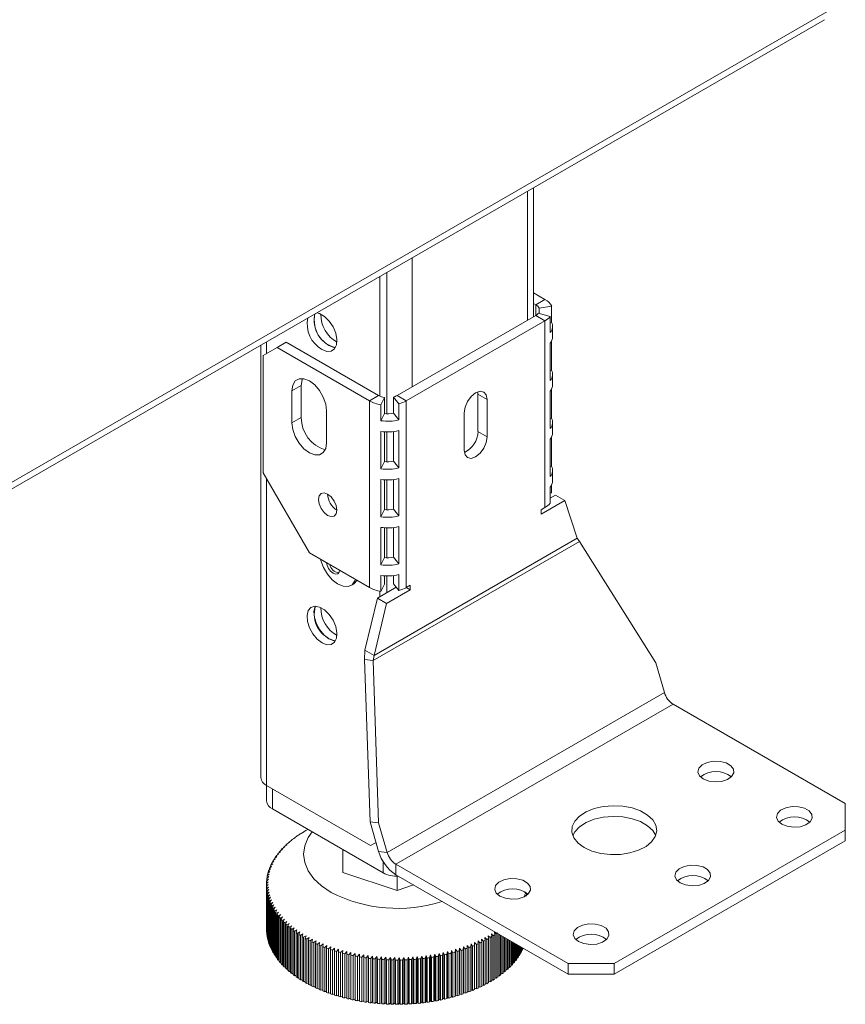
# Model space of a CAD drawing. Units: millimetres. Extents: x 471 to 4399, y 307 to 3020.
# Drawn here: x 3933 to 4060, y 526 to 677 of the extents above; entities that cross this region are included whole.
import ezdxf

# ---------------------------------------------------------------- set-up
doc = ezdxf.new("R2010")
doc.units = ezdxf.units.MM

msp = doc.modelspace()

# ---------------------------------------------------------------- linework, layer by layer
at = {"color": 7, "linetype": 'Continuous', "lineweight": 15}
for p, q in [((3850.25, 557.87), (4056.5, 676.93)), ((3850.87, 559.24), (4056.84, 678.14)), ((4011.93, 631.46), (4011.93, 651.21)), ((3988.43, 619.33), (3988.43, 637.64)), ((3989.49, 616.64), (3989.49, 638.25)), ((4011.93, 635.14), (4013.71, 634.11)), ((4011.93, 633.51), (4012.29, 633.3)), ((4012.29, 633.3), (4013.71, 634.11)), ((4012.81, 632.79), (4014.73, 633.1)), ((4014.73, 633.1), (4014.73, 630.65)), ((3991.08, 619.42), (4012.29, 631.67)), ((4012.29, 631.67), (4013.71, 630.85)), ((4012.69, 632), (4014.51, 631.51)), ((4012.81, 632.79), (4012.81, 631.97)), ((3992.49, 618.6), (4013.71, 630.85)), ((4013.71, 602.27), (4013.71, 630.85)), ((4014.51, 629.06), (4014.51, 631.51)), ((4014.51, 630.61), (4014.73, 630.65)), ((4014.88, 628.4), (4014.88, 630.03)), ((3970.23, 627.13), (3970.23, 560.94)), ((3974.11, 627.58), (3972.7, 626.77)), ((3988.25, 619.42), (3974.11, 627.58)), ((4014.51, 621.71), (4014.51, 627.43)), ((4014.73, 627.78), (4014.73, 623.3)), ((3972.7, 626.77), (3970.58, 625.54)), ((3970.58, 625.54), (3970.58, 607.58)), ((3986.84, 618.6), (3972.7, 626.77)), ((4014.51, 623.26), (4014.73, 623.3)), ((4014.88, 621.05), (4014.88, 622.68)), ((3976.41, 620.95), (3974.99, 620.13)), ((3974.99, 620.13), (3974.99, 615.23)), ((3976.41, 616.05), (3976.41, 620.95)), ((4003.45, 619.62), (4003.42, 619.98)), ((4003.45, 619.62), (4004.87, 618.81)), ((4003.45, 613.91), (4003.45, 619.62)), ((4014.51, 614.37), (4014.51, 620.08)), ((4014.73, 620.43), (4014.73, 615.95)), ((3988.25, 619.42), (3986.84, 618.6)), ((3986.84, 618.6), (3986.84, 590.03)), ((3989.13, 619.12), (3988.6, 618.01)), ((3988.6, 615.56), (3988.6, 618.01)), ((3989.13, 616.67), (3989.13, 619.12)), ((3990.51, 619.19), (3991.35, 618.14)), ((3990.51, 619.19), (3990.51, 616.74)), ((3991.08, 619.42), (3992.49, 618.6)), ((3991.35, 618.14), (3991.35, 615.69)), ((3992.49, 618.6), (3992.49, 590.03)), ((4004.87, 613.09), (4004.87, 618.81)), ((3980.3, 612.17), (3980.3, 617.07)), ((3989.13, 616.67), (3988.6, 615.56)), ((3990.51, 616.74), (3991.35, 615.69)), ((4001.33, 616.77), (4001.33, 611.05)), ((3976.41, 616.05), (3974.99, 615.23)), ((4014.51, 615.92), (4014.73, 615.95)), ((4014.88, 613.7), (4014.88, 615.34)), ((3988.6, 608.21), (3988.6, 613.93)), ((3989.13, 609.33), (3989.13, 613.87)), ((3989.49, 609.29), (3989.49, 613.85)), ((3990.51, 613.9), (3990.51, 609.39)), ((3991.35, 614.06), (3991.35, 608.34)), ((4003.45, 613.91), (4004.87, 613.09)), ((4014.51, 607.02), (4014.51, 612.73)), ((4014.73, 613.09), (4014.73, 608.6)), ((3989.13, 609.33), (3988.6, 608.21)), ((3990.51, 609.39), (3991.35, 608.34)), ((3970.58, 607.58), (3977.65, 595.33)), ((4014.51, 608.57), (4014.73, 608.6)), ((4014.88, 606.35), (4014.88, 607.99)), ((3988.6, 600.86), (3988.6, 606.58)), ((3989.13, 601.98), (3989.13, 606.52)), ((3989.49, 601.94), (3989.49, 606.5)), ((3990.51, 606.55), (3990.51, 602.04)), ((3991.35, 606.71), (3991.35, 600.99)), ((4014.51, 602.93), (4014.51, 605.38)), ((4014.51, 604.49), (4014.73, 604.52)), ((4014.73, 605.74), (4014.73, 604.52)), ((4016.73, 603.33), (4013.11, 601.24)), ((4015.31, 604.14), (4014.51, 603.68)), ((4015.31, 604.14), (4016.73, 603.33)), ((4018.64, 597.58), (4016.73, 603.33)), ((3989.13, 601.98), (3988.6, 600.86)), ((3990.51, 602.04), (3991.35, 600.99)), ((4013.11, 601.93), (4013.71, 602.27)), ((4013.11, 601.24), (4013.11, 601.93)), ((3988.6, 593.52), (3988.6, 599.23)), ((3989.13, 594.63), (3989.13, 599.17)), ((3989.49, 594.59), (3989.49, 599.15)), ((3990.51, 599.2), (3990.51, 594.69)), ((3991.35, 599.36), (3991.35, 593.65)), ((3987.42, 578.84), (4018.98, 597.06)), ((3987.56, 579.64), (4018.64, 597.58)), ((4018.98, 597.06), (4018.64, 597.58)), ((4030.67, 578.51), (4018.98, 597.06)), ((3977.65, 595.33), (3986.84, 590.03)), ((3989.13, 594.63), (3988.6, 593.52)), ((3990.51, 594.69), (3991.35, 593.65)), ((3988.6, 589.43), (3988.6, 591.88)), ((3989.13, 590.55), (3989.13, 591.82)), ((3989.49, 589.24), (3989.49, 591.8)), ((3990.51, 591.85), (3990.51, 590.61)), ((3991.35, 592.01), (3991.35, 589.56)), ((3984.02, 590.34), (3984.41, 590.56)), ((3990.94, 590.07), (3988.06, 588.41)), ((3988.43, 588.62), (3988.43, 589.46)), ((3989.13, 590.55), (3988.6, 589.43)), ((3993.09, 589.68), (3989.47, 587.6)), ((3990.51, 590.61), (3991.35, 589.56)), ((3992.49, 590.03), (3993.09, 590.37)), ((3992.49, 590.03), (3993.09, 589.68)), ((3993.09, 590.37), (3993.09, 589.68)), ((3986.15, 580.46), (3988.06, 588.41)), ((3988.06, 588.41), (3989.47, 587.6)), ((3987.56, 579.64), (3989.47, 587.6)), ((3986.15, 580.46), (3986.11, 578.99)), ((3986.15, 580.46), (3987.56, 579.64)), ((3986.94, 554.17), (3986.11, 578.99)), ((3986.11, 578.99), (3987.42, 578.84)), ((3987.56, 579.64), (3987.42, 578.84)), ((3988.25, 554.02), (3987.42, 578.84)), ((4030.67, 578.51), (4031.98, 573.97)), ((3989.56, 549.47), (4031.98, 573.97)), ((3990.87, 547.69), (4033.3, 572.18)), ((4033.3, 572.18), (4059.67, 556.96)), ((3971.11, 559.71), (3971.11, 557.36)), ((3987.01, 550.53), (3971.11, 559.71)), ((4059.67, 552.88), (4059.67, 556.96)), ((3971.99, 556.14), (3988.96, 546.34)), ((3986.94, 554.17), (3988.25, 554.02)), ((3986.94, 554.17), (3988.25, 549.63)), ((3988.25, 554.02), (3989.56, 549.47)), ((3975.76, 551.94), (3975.47, 551.76)), ((3975.68, 551.91), (3975.76, 551.94)), ((3975.68, 551.89), (3975.68, 551.91)), ((3976.2, 552.25), (3975.91, 552.07)), ((3976.14, 552.22), (3976.2, 552.25)), ((3976.14, 552.21), (3976.14, 552.22)), ((3976.66, 552.54), (3976.38, 552.37)), ((3976.61, 552.51), (3976.66, 552.54)), ((3976.61, 552.51), (3976.61, 552.51)), ((3977.13, 552.82), (3976.86, 552.66)), ((3977.44, 553), (3977.13, 552.82)), ((4024.31, 532.47), (4059.67, 552.88)), ((4059.67, 551.24), (4059.67, 552.88)), ((3973.84, 550.3), (3973.54, 550.09)), ((3973.7, 550.26), (3973.84, 550.3)), ((3973.7, 550.2), (3973.7, 550.26)), ((3974.18, 550.64), (3973.88, 550.44)), ((3974.06, 550.6), (3974.18, 550.64)), ((3974.06, 550.55), (3974.06, 550.6)), ((3974.55, 550.98), (3974.25, 550.78)), ((3974.43, 550.94), (3974.55, 550.98)), ((3974.43, 550.9), (3974.43, 550.94)), ((3974.93, 551.31), (3974.63, 551.11)), ((3974.83, 551.27), (3974.93, 551.31)), ((3974.83, 551.24), (3974.83, 551.27)), ((3975.34, 551.63), (3975.04, 551.44)), ((3975.25, 551.6), (3975.34, 551.63)), ((3975.25, 551.57), (3975.25, 551.6)), ((3987.01, 550.53), (3987.85, 551.01)), ((3987.85, 551.01), (3987.01, 550.53)), ((4024.31, 530.84), (4059.67, 551.24)), ((3972.68, 548.86), (3972.37, 548.62)), ((3972.49, 548.81), (3972.68, 548.86)), ((3972.49, 548.72), (3972.49, 548.81)), ((3972.93, 549.23), (3972.63, 549)), ((3972.76, 549.18), (3972.93, 549.23)), ((3972.76, 549.1), (3972.76, 549.18)), ((3973.21, 549.59), (3972.91, 549.37)), ((3973.05, 549.54), (3973.21, 549.59)), ((3973.05, 549.47), (3973.05, 549.54)), ((3973.52, 549.95), (3973.21, 549.73)), ((3973.37, 549.9), (3973.52, 549.95)), ((3973.37, 549.84), (3973.37, 549.9)), ((3982.76, 549.92), (3982.78, 546.41)), ((3982.78, 546.41), (3982.78, 549.91)), ((3988.25, 549.63), (3989.56, 549.47)), ((3971.87, 547.34), (3971.57, 547.08)), ((3971.65, 547.27), (3971.87, 547.34)), ((3971.65, 547.15), (3971.65, 547.27)), ((3972.04, 547.72), (3971.73, 547.47)), ((3971.82, 547.66), (3972.04, 547.72)), ((3971.82, 547.55), (3971.82, 547.66)), ((3972.23, 548.11), (3971.92, 547.86)), ((3972.02, 548.05), (3972.23, 548.11)), ((3972.02, 547.94), (3972.02, 548.05)), ((3972.44, 548.48), (3972.13, 548.24)), ((3972.25, 548.43), (3972.44, 548.48)), ((3972.25, 548.33), (3972.25, 548.43)), ((3990.87, 547.69), (4017.24, 532.47)), ((3990.87, 547.69), (3990.87, 546.06)), ((3971.44, 545.77), (3971.15, 545.49)), ((3971.18, 545.68), (3971.44, 545.77)), ((3971.18, 545.52), (3971.18, 545.68)), ((3971.51, 546.17), (3971.22, 545.89)), ((3971.26, 546.08), (3971.51, 546.17)), ((3971.26, 545.93), (3971.26, 546.08)), ((3971.61, 546.56), (3971.31, 546.29)), ((3971.36, 546.48), (3971.61, 546.56)), ((3971.36, 546.34), (3971.36, 546.48)), ((3971.73, 546.95), (3971.43, 546.69)), ((3971.49, 546.88), (3971.73, 546.95)), ((3971.49, 546.74), (3971.49, 546.88)), ((3982.78, 546.41), (3991.11, 543.66)), ((3990.87, 546.06), (4017.24, 530.84)), ((3991.11, 543.66), (3991.11, 545.84)), ((3971.37, 544.98), (3971.08, 544.68)), ((3971.08, 544.48), (3971.37, 544.58)), ((3971.08, 544.55), (3971.08, 537.77)), ((3971.08, 537.7), (3971.08, 544.48)), ((3971.09, 544.88), (3971.37, 544.98)), ((3971.09, 544.69), (3971.09, 544.88)), ((3971.37, 544.58), (3971.09, 544.28)), ((3971.09, 544.28), (3971.09, 537.5)), ((3971.39, 545.37), (3971.1, 545.09)), ((3971.1, 544.07), (3971.39, 544.18)), ((3971.12, 545.28), (3971.39, 545.37)), ((3971.12, 545.1), (3971.12, 545.28)), ((3971.39, 544.18), (3971.12, 543.88)), ((3991.11, 543.66), (3993.59, 544.49)), ((3971.1, 537.3), (3971.1, 544.07)), ((3971.12, 543.88), (3971.12, 537.1)), ((3971.14, 543.67), (3971.44, 543.79)), ((3971.14, 536.89), (3971.14, 543.67)), ((3971.44, 543.79), (3971.17, 543.48)), ((3971.17, 543.48), (3971.17, 536.7)), ((3971.2, 543.27), (3971.51, 543.39)), ((3971.2, 536.49), (3971.2, 543.27)), ((3971.51, 543.39), (3971.24, 543.07)), ((3971.24, 543.07), (3971.24, 536.3)), ((3971.29, 542.87), (3971.61, 543)), ((3971.29, 536.09), (3971.29, 542.87)), ((3971.61, 543), (3971.35, 542.68)), ((3971.35, 542.68), (3971.35, 535.9)), ((4010.55, 543), (4010.79, 542.84)), ((4010.69, 542.78), (4010.55, 543)), ((4010.9, 543.01), (4010.65, 543.39)), ((4010.9, 542.9), (4010.9, 543.01)), ((4010.94, 543.2), (4010.94, 542.93)), ((4010.98, 542.96), (4010.98, 543.2)), ((4011.01, 543.17), (4011.01, 542.99)), ((4011.04, 543.01), (4011.04, 543.15)), ((4011.06, 543.13), (4011.06, 543.03)), ((4011.07, 543.04), (4011.07, 543.12)), ((4011.08, 543.12), (4011.08, 543.05)), ((4011.08, 543.05), (4011.08, 543.11)), ((3971.41, 542.47), (3971.73, 542.61)), ((3971.41, 535.69), (3971.41, 542.47)), ((3971.73, 542.61), (3971.47, 542.28)), ((3971.47, 542.28), (3971.47, 535.5)), ((3971.54, 542.08), (3971.87, 542.22)), ((3971.54, 535.3), (3971.54, 542.08)), ((3971.87, 542.22), (3971.62, 541.89)), ((3971.62, 541.89), (3971.62, 535.11)), ((3971.71, 541.68), (3972.04, 541.83)), ((3971.71, 534.91), (3971.71, 541.68)), ((3972.04, 541.83), (3971.79, 541.5)), ((3971.79, 541.5), (3971.79, 534.72)), ((3971.89, 541.3), (3972.23, 541.45)), ((3971.89, 534.52), (3971.89, 541.3)), ((3972.23, 541.45), (3971.99, 541.11)), ((3971.99, 541.11), (3971.99, 534.33)), ((3972.1, 540.91), (3972.44, 541.07)), ((3972.1, 534.13), (3972.1, 540.91)), ((3972.44, 541.07), (3972.21, 540.73)), ((3972.21, 540.73), (3972.21, 533.95)), ((3972.33, 540.53), (3972.68, 540.7)), ((3972.33, 533.75), (3972.33, 540.53)), ((3972.68, 540.7), (3972.45, 540.35)), ((3972.45, 540.35), (3972.45, 533.57)), ((3972.58, 540.16), (3972.93, 540.33)), ((3972.58, 533.38), (3972.58, 540.16)), ((3972.93, 540.33), (3972.72, 539.98)), ((3972.72, 539.98), (3972.72, 533.2)), ((3972.86, 539.79), (3973.21, 539.97)), ((3972.86, 533.01), (3972.86, 539.79)), ((3973.21, 539.97), (3973, 539.61)), ((3973, 539.61), (3973, 532.83)), ((3973.16, 539.42), (3973.52, 539.61)), ((3973.52, 539.61), (3973.31, 539.25)), ((3973.16, 532.64), (3973.16, 539.42)), ((3973.31, 539.25), (3973.31, 532.47)), ((3973.48, 539.06), (3973.84, 539.26)), ((3973.48, 532.29), (3973.48, 539.06)), ((3973.84, 539.26), (3973.64, 538.89)), ((3973.64, 538.89), (3973.64, 532.12)), ((3973.82, 538.71), (3974.18, 538.92)), ((3973.82, 531.94), (3973.82, 538.71)), ((3974.18, 538.92), (3974, 538.54)), ((3974, 538.54), (3974, 531.77)), ((3974.19, 538.37), (3974.55, 538.58)), ((3974.19, 531.59), (3974.19, 538.37)), ((3974.55, 538.58), (3974.37, 538.2)), ((3974.37, 538.2), (3974.37, 531.43)), ((3974.57, 538.03), (3974.93, 538.25)), ((3974.93, 538.25), (3974.76, 537.87)), ((3971.09, 537.7), (3971.08, 537.7)), ((3971.12, 537.29), (3971.1, 537.3)), ((3971.17, 536.88), (3971.14, 536.89)), ((3974.57, 531.25), (3974.57, 538.03)), ((3974.76, 537.87), (3974.76, 531.09)), ((3974.97, 537.7), (3975.34, 537.93)), ((3974.97, 530.93), (3974.97, 537.7)), ((3975.34, 537.93), (3975.18, 537.55)), ((3975.18, 537.55), (3975.18, 530.77)), ((3975.4, 537.38), (3975.76, 537.62)), ((3975.4, 530.61), (3975.4, 537.38)), ((3975.76, 537.62), (3975.61, 537.23)), ((3975.61, 537.23), (3975.61, 530.45)), ((3975.84, 537.07), (3976.2, 537.31)), ((3975.84, 530.29), (3975.84, 537.07)), ((3976.2, 537.31), (3976.06, 536.92)), ((3976.06, 536.92), (3976.06, 530.15)), ((3976.3, 536.77), (3976.66, 537.02)), ((3976.3, 529.99), (3976.3, 536.77)), ((3976.66, 537.02), (3976.53, 536.63)), ((3976.53, 536.63), (3976.53, 529.85)), ((3976.78, 536.48), (3977.14, 536.73)), ((3977.14, 536.73), (3977.02, 536.34)), ((4005.02, 536.73), (4005.3, 536.43)), ((4005.06, 536.29), (4005.02, 536.73)), ((4005.5, 537.02), (4005.78, 536.72)), ((4005.55, 536.58), (4005.5, 537.02)), ((4005.78, 536.72), (4005.78, 529.94)), ((4005.96, 537.31), (4006.25, 537.02)), ((4006.02, 536.87), (4005.96, 537.31)), ((4006.02, 530.1), (4006.02, 536.87)), ((4006.25, 537.02), (4006.25, 530.24)), ((4006.48, 530.4), (4006.48, 537.05)), ((4006.69, 536.93), (4006.69, 530.55)), ((4006.91, 530.72), (4006.91, 536.8)), ((4007.12, 536.68), (4007.12, 530.87)), ((3971.24, 536.48), (3971.2, 536.49)), ((3971.35, 536.08), (3971.29, 536.09)), ((3971.47, 535.68), (3971.41, 535.69)), ((3971.62, 535.28), (3971.54, 535.3)), ((3976.78, 529.7), (3976.78, 536.48)), ((3977.02, 536.34), (3977.02, 529.56)), ((3977.28, 536.19), (3977.64, 536.46)), ((3977.28, 529.42), (3977.28, 536.19)), ((3977.64, 536.46), (3977.52, 536.06)), ((3977.52, 536.06), (3977.52, 529.28)), ((3977.79, 535.92), (3978.15, 536.19)), ((3977.79, 529.14), (3977.79, 535.92)), ((3978.15, 536.19), (3978.04, 535.79)), ((3978.04, 535.79), (3978.04, 529.01)), ((3978.32, 535.66), (3978.67, 535.93)), ((3978.32, 528.88), (3978.32, 535.66)), ((3978.67, 535.93), (3978.58, 535.53)), ((3978.58, 535.53), (3978.58, 528.76)), ((3978.86, 535.4), (3979.22, 535.69)), ((3978.86, 528.63), (3978.86, 535.4)), ((3979.22, 535.69), (3979.13, 535.29)), ((3979.13, 535.29), (3979.13, 528.51)), ((3979.42, 535.16), (3979.77, 535.46)), ((3979.42, 528.39), (3979.42, 535.16)), ((3979.77, 535.46), (3979.7, 535.05)), ((3980, 534.94), (3980.34, 535.23)), ((3980.34, 535.23), (3980.28, 534.83)), ((4001.78, 534.79), (4001.82, 535.23)), ((4001.82, 535.23), (4002.07, 534.9)), ((4001.82, 528.22), (4001.82, 535.23)), ((4002.36, 535.01), (4002.39, 535.46)), ((4002.39, 535.46), (4002.64, 535.13)), ((4002.39, 528.45), (4002.39, 535.46)), ((4002.64, 535.13), (4002.64, 528.35)), ((4002.93, 535.25), (4002.94, 535.69)), ((4002.93, 528.47), (4002.93, 535.25)), ((4002.94, 535.69), (4003.21, 535.36)), ((4002.94, 528.68), (4002.94, 535.69)), ((4003.21, 535.36), (4003.21, 528.59)), ((4003.49, 535.93), (4003.75, 535.61)), ((4003.49, 535.49), (4003.49, 535.93)), ((4003.49, 528.72), (4003.49, 535.49)), ((4003.75, 535.61), (4003.75, 528.84)), ((4004.01, 536.19), (4004.28, 535.88)), ((4004.03, 535.75), (4004.01, 536.19)), ((4004.03, 528.97), (4004.03, 535.75)), ((4004.28, 535.88), (4004.28, 529.1)), ((4004.52, 536.46), (4004.8, 536.15)), ((4004.55, 536.01), (4004.52, 536.46)), ((4004.55, 529.24), (4004.55, 536.01)), ((4004.8, 536.15), (4004.8, 529.37)), ((4005.06, 529.51), (4005.06, 536.29)), ((4005.3, 536.43), (4005.3, 529.65)), ((4005.55, 529.8), (4005.55, 536.58)), ((4007.33, 531.04), (4007.33, 536.56)), ((4007.53, 536.44), (4007.53, 531.2)), ((4007.73, 531.37), (4007.73, 536.33)), ((4007.91, 536.22), (4007.91, 531.54)), ((4008.1, 531.71), (4008.1, 536.11)), ((4008.28, 536.01), (4008.28, 531.88)), ((4008.46, 532.06), (4008.46, 535.9)), ((4008.63, 535.81), (4008.63, 532.23)), ((4008.8, 532.41), (4008.8, 535.71)), ((4008.95, 535.62), (4008.95, 532.59)), ((4009.11, 532.77), (4009.11, 535.53)), ((4009.25, 535.45), (4009.25, 532.95)), ((4009.4, 533.14), (4009.4, 535.36)), ((4009.53, 535.29), (4009.53, 533.32)), ((4009.67, 533.51), (4009.67, 535.21)), ((4009.79, 535.14), (4009.79, 533.69)), ((3971.79, 534.89), (3971.71, 534.91)), ((3971.99, 534.5), (3971.89, 534.52)), ((3972.21, 534.11), (3972.1, 534.13)), ((3972.45, 533.73), (3972.33, 533.75)), ((3979.7, 535.05), (3979.7, 528.27)), ((3980, 528.16), (3980, 534.94)), ((3980.28, 534.83), (3980.28, 528.05)), ((3980.59, 534.72), (3980.93, 535.02)), ((3980.59, 527.94), (3980.59, 534.72)), ((3980.93, 535.02), (3980.88, 534.62)), ((3980.88, 534.62), (3980.88, 527.84)), ((3981.19, 534.51), (3981.52, 534.83)), ((3981.19, 527.74), (3981.19, 534.51)), ((3981.52, 534.83), (3981.48, 534.42)), ((3981.48, 534.42), (3981.48, 527.64)), ((3981.8, 534.32), (3982.13, 534.64)), ((3981.8, 527.54), (3981.8, 534.32)), ((3982.13, 534.64), (3982.1, 534.23)), ((3982.1, 534.23), (3982.1, 527.45)), ((3982.42, 534.14), (3982.75, 534.47)), ((3982.42, 527.36), (3982.42, 534.14)), ((3982.75, 534.47), (3982.73, 534.06)), ((3982.73, 534.06), (3982.73, 527.28)), ((3983.06, 533.97), (3983.38, 534.3)), ((3983.06, 527.19), (3983.06, 533.97)), ((3983.38, 534.3), (3983.37, 533.89)), ((3983.37, 533.89), (3983.37, 527.12)), ((3983.7, 533.82), (3984.02, 534.15)), ((3983.7, 527.04), (3983.7, 533.82)), ((3984.02, 534.15), (3984.02, 533.74)), ((3984.02, 527.14), (3984.02, 534.15)), ((3984.02, 533.74), (3984.02, 526.97)), ((3984.36, 533.67), (3984.66, 534.02)), ((3984.36, 526.9), (3984.36, 533.67)), ((3984.66, 534.02), (3984.68, 533.61)), ((3984.66, 527.01), (3984.66, 534.02)), ((3984.68, 533.61), (3984.68, 526.83)), ((3985.02, 533.54), (3985.32, 533.9)), ((3985.32, 533.9), (3985.34, 533.49)), ((3985.32, 526.89), (3985.32, 533.9)), ((3985.69, 533.43), (3985.98, 533.79)), ((3985.98, 533.79), (3986.01, 533.38)), ((3985.98, 526.78), (3985.98, 533.79)), ((3986.36, 533.33), (3986.65, 533.69)), ((3986.65, 533.69), (3986.69, 533.28)), ((3986.65, 526.68), (3986.65, 533.69)), ((3987.04, 533.24), (3987.32, 533.61)), ((3987.32, 533.61), (3987.37, 533.2)), ((3987.32, 526.6), (3987.32, 533.61)), ((3994.67, 533.19), (3994.84, 533.61)), ((3994.84, 533.61), (3995.01, 533.23)), ((3994.84, 526.6), (3994.84, 533.61)), ((3995.36, 533.27), (3995.51, 533.69)), ((3995.51, 533.69), (3995.69, 533.31)), ((3995.51, 526.68), (3995.51, 533.69)), ((3996.04, 533.36), (3996.18, 533.79)), ((3996.18, 533.79), (3996.36, 533.41)), ((3996.18, 526.78), (3996.18, 533.79)), ((3996.71, 533.47), (3996.84, 533.9)), ((3996.84, 533.9), (3997.03, 533.52)), ((3996.84, 526.89), (3996.84, 533.9)), ((3997.38, 533.59), (3997.5, 534.02)), ((3997.38, 526.81), (3997.38, 533.59)), ((3997.5, 534.02), (3997.7, 533.65)), ((3997.5, 527.01), (3997.5, 534.02)), ((3997.7, 533.65), (3997.7, 526.87)), ((3998.04, 533.72), (3998.14, 534.15)), ((3998.04, 526.94), (3998.04, 533.72)), ((3998.14, 534.15), (3998.35, 533.79)), ((3998.14, 527.14), (3998.14, 534.15)), ((3998.35, 533.79), (3998.35, 527.01)), ((3998.69, 533.87), (3998.78, 534.3)), ((3998.69, 527.09), (3998.69, 533.87)), ((3998.78, 534.3), (3999, 533.94)), ((3998.78, 527.29), (3998.78, 534.3)), ((3999, 533.94), (3999, 527.17)), ((3999.33, 534.03), (3999.41, 534.47)), ((3999.33, 527.25), (3999.33, 534.03)), ((3999.41, 534.47), (3999.63, 534.11)), ((3999.41, 527.46), (3999.41, 534.47)), ((3999.63, 534.11), (3999.63, 527.33)), ((3999.96, 534.2), (4000.03, 534.64)), ((3999.96, 527.42), (3999.96, 534.2)), ((4000.03, 534.64), (4000.26, 534.29)), ((4000.03, 527.63), (4000.03, 534.64)), ((4000.26, 534.29), (4000.26, 527.51)), ((4000.58, 534.39), (4000.64, 534.83)), ((4000.58, 527.61), (4000.58, 534.39)), ((4000.64, 534.83), (4000.87, 534.48)), ((4000.64, 527.82), (4000.64, 534.83)), ((4000.87, 534.48), (4000.87, 527.7)), ((4001.19, 534.58), (4001.23, 535.02)), ((4001.19, 527.81), (4001.19, 534.58)), ((4001.23, 535.02), (4001.48, 534.68)), ((4001.23, 528.01), (4001.23, 535.02)), ((4001.48, 534.68), (4001.48, 527.91)), ((4001.78, 528.02), (4001.78, 534.79)), ((4002.07, 534.9), (4002.07, 528.12)), ((4002.36, 528.24), (4002.36, 535.01)), ((4009.79, 533.69), (4009.67, 533.69)), ((4009.91, 533.89), (4009.91, 535.07)), ((4010.03, 534.07), (4009.91, 534.07)), ((4010.03, 535), (4010.03, 534.07)), ((4010.14, 534.27), (4010.14, 534.94)), ((4010.24, 534.46), (4010.14, 534.45)), ((4010.24, 534.88), (4010.24, 534.46)), ((4010.34, 534.65), (4010.34, 534.82)), ((3972.72, 533.36), (3972.58, 533.38)), ((3973, 532.99), (3972.86, 533.01)), ((3973.31, 532.63), (3973.16, 532.64)), ((3973.64, 532.27), (3973.48, 532.29)), ((3985.02, 526.77), (3985.02, 533.54)), ((3985.34, 533.49), (3985.34, 526.71)), ((3985.69, 526.65), (3985.69, 533.43)), ((3986.01, 533.38), (3986.01, 526.6)), ((3986.36, 526.55), (3986.36, 533.33)), ((3986.69, 533.28), (3986.69, 526.51)), ((3987.04, 526.46), (3987.04, 533.24)), ((3987.37, 533.2), (3987.37, 526.42)), ((3987.73, 533.16), (3988, 533.54)), ((3987.73, 526.39), (3987.73, 533.16)), ((3988, 533.54), (3988.06, 533.13)), ((3988, 526.53), (3988, 533.54)), ((3988.06, 533.13), (3988.06, 526.36)), ((3988.42, 533.1), (3988.68, 533.48)), ((3988.42, 526.33), (3988.42, 533.1)), ((3988.68, 533.48), (3988.75, 533.08)), ((3988.68, 526.47), (3988.68, 533.48)), ((3988.75, 533.08), (3988.75, 526.3)), ((3989.11, 533.06), (3989.36, 533.44)), ((3989.11, 526.28), (3989.11, 533.06)), ((3989.36, 533.44), (3989.45, 533.04)), ((3989.36, 526.43), (3989.36, 533.44)), ((3989.45, 533.04), (3989.45, 526.26)), ((3989.81, 533.02), (3990.05, 533.41)), ((3989.81, 526.25), (3989.81, 533.02)), ((3990.05, 533.41), (3990.15, 533.01)), ((3990.05, 526.4), (3990.05, 533.41)), ((3990.15, 533.01), (3990.15, 526.24)), ((3990.5, 533.01), (3990.74, 533.4)), ((3990.5, 526.23), (3990.5, 533.01)), ((3990.74, 533.4), (3990.84, 533)), ((3990.74, 526.39), (3990.74, 533.4)), ((3990.84, 533), (3990.84, 526.22)), ((3991.2, 533), (3991.42, 533.4)), ((3991.2, 526.22), (3991.2, 533)), ((3991.42, 533.4), (3991.54, 533)), ((3991.42, 526.39), (3991.42, 533.4)), ((3991.54, 533), (3991.54, 526.23)), ((3991.9, 533.01), (3992.11, 533.41)), ((3991.9, 526.23), (3991.9, 533.01)), ((3992.11, 533.41), (3992.24, 533.02)), ((3992.11, 526.4), (3992.11, 533.41)), ((3992.24, 533.02), (3992.24, 526.24)), ((3992.6, 533.03), (3992.8, 533.44)), ((3992.6, 526.26), (3992.6, 533.03)), ((3992.8, 533.44), (3992.93, 533.05)), ((3992.8, 526.43), (3992.8, 533.44)), ((3992.93, 533.05), (3992.93, 526.27)), ((3993.29, 533.07), (3993.48, 533.48)), ((3993.29, 526.29), (3993.29, 533.07)), ((3993.48, 533.48), (3993.63, 533.09)), ((3993.48, 526.47), (3993.48, 533.48)), ((3993.63, 533.09), (3993.63, 526.32)), ((3993.98, 533.12), (3994.16, 533.54)), ((3993.98, 526.35), (3993.98, 533.12)), ((3994.16, 533.54), (3994.32, 533.15)), ((3994.16, 526.53), (3994.16, 533.54)), ((3994.32, 533.15), (3994.32, 526.38)), ((3994.67, 526.41), (3994.67, 533.19)), ((3995.01, 533.23), (3995.01, 526.45)), ((3995.36, 526.49), (3995.36, 533.27)), ((3995.69, 533.31), (3995.69, 526.53)), ((3996.04, 526.58), (3996.04, 533.36)), ((3996.36, 533.41), (3996.36, 526.63)), ((3996.71, 526.69), (3996.71, 533.47)), ((3997.03, 533.52), (3997.03, 526.75)), ((4008.63, 532.23), (4008.46, 532.24)), ((4008.95, 532.59), (4008.8, 532.59)), ((4009.25, 532.95), (4009.11, 532.95)), ((4009.53, 533.32), (4009.4, 533.32)), ((4017.24, 532.47), (4024.31, 532.47)), ((4017.24, 530.84), (4017.24, 532.47)), ((4024.31, 532.47), (4024.31, 530.84)), ((3974, 531.92), (3973.82, 531.94)), ((3974.37, 531.58), (3974.19, 531.59)), ((3974.76, 531.25), (3974.57, 531.25)), ((3975.18, 530.92), (3974.97, 530.93)), ((3975.61, 530.61), (3975.4, 530.61)), ((4006.69, 530.55), (4006.48, 530.59)), ((4007.12, 530.87), (4006.91, 530.91)), ((4007.53, 531.2), (4007.33, 531.23)), ((4007.91, 531.54), (4007.73, 531.56)), ((4008.28, 531.88), (4008.1, 531.9)), ((4024.31, 530.84), (4017.24, 530.84)), ((3976.06, 530.3), (3975.84, 530.29)), ((3976.53, 530), (3976.3, 529.99)), ((3977.02, 529.71), (3976.78, 529.7)), ((3977.52, 529.44), (3977.28, 529.42)), ((3978.04, 529.17), (3977.79, 529.14)), ((4004.28, 529.1), (4004.03, 529.18)), ((4004.8, 529.37), (4004.55, 529.44)), ((4005.3, 529.65), (4005.06, 529.71)), ((4005.78, 529.94), (4005.55, 530)), ((4006.25, 530.24), (4006.02, 530.29)), ((3978.58, 528.91), (3978.32, 528.88)), ((3979.13, 528.67), (3978.86, 528.63)), ((3979.7, 528.43), (3979.42, 528.39)), ((3980.28, 528.21), (3980, 528.16)), ((3980.88, 528), (3980.59, 527.94)), ((3981.48, 527.81), (3981.19, 527.74)), ((3982.1, 527.62), (3981.8, 527.54)), ((4000.03, 527.63), (3999.96, 527.42)), ((4000.26, 527.51), (4000.03, 527.63)), ((4000.64, 527.82), (4000.58, 527.61)), ((4000.87, 527.7), (4000.64, 527.82)), ((4001.23, 528.01), (4001.19, 527.81)), ((4001.48, 527.91), (4001.23, 528.01)), ((4001.82, 528.22), (4001.78, 528.02)), ((4002.07, 528.12), (4001.82, 528.22)), ((4002.39, 528.45), (4002.36, 528.24)), ((4002.64, 528.35), (4002.39, 528.45)), ((4002.94, 528.68), (4002.93, 528.47)), ((4003.21, 528.59), (4002.94, 528.68)), ((4003.75, 528.84), (4003.49, 528.92)), ((3982.73, 527.45), (3982.42, 527.36)), ((3983.37, 527.29), (3983.06, 527.19)), ((3984.02, 527.14), (3983.7, 527.04)), ((3984.02, 526.97), (3984.02, 527.14)), ((3984.66, 527.01), (3984.36, 526.9)), ((3984.68, 526.83), (3984.66, 527.01)), ((3985.32, 526.89), (3985.02, 526.77)), ((3985.34, 526.71), (3985.32, 526.89)), ((3985.98, 526.78), (3985.69, 526.65)), ((3986.01, 526.6), (3985.98, 526.78)), ((3986.65, 526.68), (3986.36, 526.55)), ((3986.69, 526.51), (3986.65, 526.68)), ((3987.32, 526.6), (3987.04, 526.46)), ((3987.37, 526.42), (3987.32, 526.6)), ((3988, 526.53), (3987.73, 526.39)), ((3988.06, 526.36), (3988, 526.53)), ((3988.68, 526.47), (3988.42, 526.33)), ((3988.75, 526.3), (3988.68, 526.47)), ((3989.36, 526.43), (3989.11, 526.28)), ((3989.45, 526.26), (3989.36, 526.43)), ((3990.05, 526.4), (3989.81, 526.25)), ((3990.15, 526.24), (3990.05, 526.4)), ((3990.74, 526.39), (3990.5, 526.23)), ((3990.84, 526.22), (3990.74, 526.39)), ((3991.42, 526.39), (3991.2, 526.22)), ((3991.54, 526.23), (3991.42, 526.39)), ((3992.11, 526.4), (3991.9, 526.23)), ((3992.24, 526.24), (3992.11, 526.4)), ((3992.8, 526.43), (3992.6, 526.26)), ((3992.93, 526.27), (3992.8, 526.43)), ((3993.48, 526.47), (3993.29, 526.29)), ((3993.63, 526.32), (3993.48, 526.47)), ((3994.16, 526.53), (3993.98, 526.35)), ((3994.32, 526.38), (3994.16, 526.53)), ((3994.84, 526.6), (3994.67, 526.41)), ((3995.01, 526.45), (3994.84, 526.6)), ((3995.51, 526.68), (3995.36, 526.49)), ((3995.69, 526.53), (3995.51, 526.68)), ((3996.18, 526.78), (3996.04, 526.58)), ((3996.36, 526.63), (3996.18, 526.78)), ((3996.84, 526.89), (3996.71, 526.69)), ((3997.03, 526.75), (3996.84, 526.89)), ((3997.5, 527.01), (3997.38, 526.81)), ((3997.7, 526.87), (3997.5, 527.01)), ((3998.14, 527.14), (3998.04, 526.94)), ((3998.35, 527.01), (3998.14, 527.14)), ((3998.78, 527.29), (3998.69, 527.09)), ((3999, 527.17), (3998.78, 527.29)), ((3999.41, 527.46), (3999.33, 527.25)), ((3999.63, 527.33), (3999.41, 527.46))]:
    msp.add_line(p, q, dxfattribs=at)
at = {"color": 8, "linetype": 'Continuous', "lineweight": 15}
for p, q in [((4011.05, 630.95), (4011.05, 650.7)), ((3993.38, 620.75), (3993.38, 640.49)), ((4012.29, 633.3), (4012.29, 631.67)), ((3971.11, 625.85), (3971.11, 627.64)), ((3971.11, 559.71), (3971.11, 606.66)), ((3971.99, 559.2), (3971.99, 556.14)), ((3988.96, 546.34), (3988.96, 548.02))]:
    msp.add_line(p, q, dxfattribs=at)
at = {"color": 7, "linetype": 'Continuous', "lineweight": 15, "flags": 128}
for points in [[(3979.59, 626.46), (3980.34, 626.17), (3981, 626.21), (3981.51, 626.55), (3981.82, 627.18), (3981.88, 628.01), (3981.69, 628.97), (3981.28, 629.94), (3980.68, 630.82), (3979.97, 631.51), (3979.21, 631.95), (3978.78, 632.07)], [(3981.66, 626.76), (3981.4, 626.79), (3980.65, 627.07)], [(3980.3, 617.07), (3980.17, 618.09), (3979.79, 619.16), (3979.2, 620.18), (3978.47, 621.04), (3977.65, 621.66), (3976.83, 621.99), (3976.09, 621.98), (3975.5, 621.64), (3975.12, 621), (3974.99, 620.13)], [(3976.41, 620.95), (3976.54, 621.82), (3976.62, 622.02)], [(4004.87, 618.81), (4004.73, 619.51), (4004.35, 619.95), (4003.78, 620.06), (4003.1, 619.83), (4002.42, 619.28), (4001.85, 618.51), (4001.47, 617.62), (4001.33, 616.77)], [(3974.99, 615.23), (3975.12, 614.21), (3975.5, 613.14), (3976.09, 612.13), (3976.83, 611.26), (3977.65, 610.64), (3978.47, 610.32), (3979.2, 610.33), (3979.79, 610.67), (3980.17, 611.3), (3980.3, 612.17)], [(4001.33, 611.05), (4001.47, 610.35), (4001.85, 609.91), (4002.42, 609.79), (4003.1, 610.03), (4003.78, 610.58), (4004.35, 611.35), (4004.73, 612.23), (4004.87, 613.09)], [(3981.86, 601.88), (3981.76, 602.57), (3981.45, 603.27), (3980.99, 603.89), (3980.45, 604.33), (3979.91, 604.52), (3979.45, 604.43), (3979.14, 604.08), (3979.03, 603.51), (3979.14, 602.83), (3979.45, 602.12), (3979.91, 601.5), (3980.45, 601.06), (3980.99, 600.88), (3981.45, 600.96), (3981.76, 601.32), (3981.86, 601.88)], [(3984.71, 591.26), (3984.63, 591.04), (3984.2, 590.46), (3983.57, 590.18), (3982.81, 590.21), (3981.98, 590.57), (3981.15, 591.2), (3980.41, 592.07), (3979.8, 593.09), (3979.4, 594.17), (3979.35, 594.35)], [(3982.27, 592.66), (3982.2, 592.39), (3981.99, 592.14), (3981.67, 592.08), (3981.29, 592.21), (3980.91, 592.51), (3980.59, 592.95), (3980.37, 593.44), (3980.3, 593.8)], [(3984.94, 591.12), (3984.58, 590.69), (3984.41, 590.56)], [(3979.59, 581.55), (3980.34, 581.27), (3981, 581.3), (3981.51, 581.65), (3981.82, 582.27), (3981.88, 583.11), (3981.69, 584.06), (3981.28, 585.03), (3980.68, 585.91), (3979.97, 586.61), (3979.21, 587.04), (3978.5, 587.17), (3977.9, 586.98), (3977.49, 586.49), (3977.3, 585.75), (3977.36, 584.84), (3977.67, 583.87), (3978.18, 582.93), (3978.84, 582.13), (3979.59, 581.55)], [(3980.65, 582.17), (3979.91, 582.74), (3979.24, 583.54), (3978.73, 584.48), (3978.42, 585.45), (3978.36, 586.36), (3978.55, 587.1), (3978.59, 587.17)], [(3981.66, 581.85), (3981.4, 581.88), (3980.65, 582.17)], [(4037.92, 560.73), (4038.76, 560.4), (4039.74, 560.27), (4040.74, 560.35), (4041.62, 560.64), (4042.27, 561.08), (4042.59, 561.64), (4042.54, 562.22), (4042.14, 562.75), (4041.42, 563.17), (4040.5, 563.4), (4039.49, 563.43), (4038.53, 563.24), (4037.75, 562.87), (4037.26, 562.36), (4037.12, 561.78), (4037.35, 561.22), (4037.92, 560.73)], [(4019.72, 550.22), (4020.9, 549.68), (4022.27, 549.32), (4023.75, 549.14), (4025.25, 549.16), (4026.71, 549.39), (4028.04, 549.8), (4029.17, 550.38), (4030.03, 551.1), (4030.59, 551.91), (4030.81, 552.77), (4030.68, 553.64), (4030.2, 554.46), (4029.41, 555.2), (4028.34, 555.82), (4027.06, 556.28), (4025.63, 556.55), (4024.12, 556.63), (4022.63, 556.5), (4021.23, 556.18), (4019.99, 555.68), (4018.99, 555.03), (4018.27, 554.26), (4017.88, 553.42), (4017.84, 552.55), (4018.14, 551.7), (4018.78, 550.91), (4019.72, 550.22)], [(4049.94, 553.8), (4050.78, 553.47), (4051.76, 553.33), (4052.76, 553.41), (4053.64, 553.7), (4054.29, 554.15), (4054.61, 554.7), (4054.56, 555.28), (4054.16, 555.82), (4053.44, 556.23), (4052.52, 556.46), (4051.51, 556.49), (4050.55, 556.3), (4049.77, 555.93), (4049.28, 555.42), (4049.14, 554.84), (4049.37, 554.28), (4049.94, 553.8)], [(4030.66, 552.06), (4030.2, 552.83), (4029.41, 553.57), (4028.34, 554.19), (4027.06, 554.64), (4025.63, 554.92), (4024.12, 554.99), (4022.63, 554.87), (4021.23, 554.55), (4019.99, 554.05), (4018.99, 553.4), (4018.27, 552.63), (4017.97, 552.06)], [(3978.07, 552.63), (3977.48, 551.75), (3976.96, 550.49), (3976.78, 549.2), (3976.96, 547.91), (3977.48, 546.65), (3978.34, 545.45), (3979.51, 544.35), (3980.97, 543.36)], [(4034.39, 544.82), (4035.22, 544.49), (4036.21, 544.35), (4037.21, 544.43), (4038.09, 544.72), (4038.73, 545.17), (4039.06, 545.72), (4039.01, 546.3), (4038.6, 546.84), (4037.89, 547.25), (4036.96, 547.48), (4035.95, 547.51), (4034.99, 547.33), (4034.22, 546.95), (4033.73, 546.44), (4033.59, 545.86), (4033.82, 545.3), (4034.39, 544.82)], [(4006.81, 542.77), (4007.65, 542.45), (4008.63, 542.31), (4009.63, 542.39), (4010.51, 542.68), (4011.16, 543.12), (4011.48, 543.68), (4011.43, 544.26), (4011.03, 544.79), (4010.31, 545.21), (4009.39, 545.44), (4008.38, 545.47), (4007.42, 545.28), (4006.64, 544.91), (4006.15, 544.4), (4006.01, 543.82), (4006.24, 543.26), (4006.81, 542.77)], [(4018.83, 535.84), (4019.67, 535.51), (4020.65, 535.37), (4021.65, 535.45), (4022.53, 535.74), (4023.18, 536.19), (4023.5, 536.74), (4023.45, 537.32), (4023.05, 537.86), (4022.33, 538.27), (4021.41, 538.5), (4020.4, 538.53), (4019.44, 538.35), (4018.66, 537.97), (4018.17, 537.46), (4018.03, 536.88), (4018.26, 536.32), (4018.83, 535.84)]]:
    msp.add_lwpolyline(points, dxfattribs=at)
at = {"color": 7, "linetype": 'Continuous', "lineweight": 15}
for centre, radius, start, end in [((4011.72, 632.2), 1.24, 28.2882, 62.2722), ((4012.56, 631.93), 2.47, 28.2882, 62.2722), ((3982.63, 630.9), 4.25, 166.2675, 256.7792), ((3982.85, 630.95), 4.46, 167.601, 240.3749), ((3984.17, 631.76), 4.75, 178.7626, 241.2321), ((4011.6, 632.91), 1.42, 299.0229, 320.1527), ((3981.79, 630.34), 4.46, 167.601, 240.3749), ((4012.33, 633.33), 2.84, 299.0229, 320.1527), ((4013.42, 630.03), 1.45, 318.3987, 25.4616), ((4013.33, 628.43), 1.54, 319.4771, 358.7606), ((4013.42, 622.68), 1.45, 318.3987, 25.4616), ((4013.33, 621.08), 1.54, 319.4771, 358.7606), ((3989.35, 623.14), 5.19, 241.0839, 261.7162), ((3989.51, 621.69), 2.59, 241.0839, 261.7162), ((3989.91, 621.49), 2.38, 284.4836, 299.4171), ((3990.16, 622.75), 4.76, 284.4836, 299.4171), ((3989.66, 619.99), 3.36, 260.8927, 284.5178), ((3981.55, 616.03), 5.14, 179.7806, 253.5252), ((3989.66, 622.2), 6.72, 260.8927, 284.5178), ((4013.42, 615.33), 1.45, 318.3987, 25.4616), ((3989.66, 620.56), 6.72, 260.8927, 284.5178), ((3999.83, 613.98), 3.63, 295.0637, 358.8342), ((4013.33, 613.74), 1.54, 319.4771, 358.7606), ((3989.66, 612.64), 3.36, 260.8927, 284.5178), ((3989.66, 614.85), 6.72, 260.8927, 284.5178), ((4013.42, 607.98), 1.45, 318.3987, 25.4616), ((3989.66, 613.21), 6.72, 260.8927, 284.5178), ((4013.33, 606.39), 1.54, 319.4771, 358.7606), ((3983.42, 604.41), 2.97, 181.6006, 238.3941), ((4012.33, 604.75), 2.84, 299.0229, 320.1527), ((3989.66, 605.29), 3.36, 260.8927, 284.5178), ((3989.66, 607.5), 6.72, 260.8927, 284.5178), ((3989.66, 605.87), 6.72, 260.8927, 284.5178), ((3989.66, 597.95), 3.36, 260.8927, 284.5178), ((3982.37, 593.92), 1.65, 193.4996, 262.0095), ((3989.66, 600.15), 6.72, 260.8927, 284.5178), ((3989.66, 598.52), 6.72, 260.8927, 284.5178), ((3989.35, 594.57), 5.19, 241.0839, 261.7162), ((3990.16, 594.17), 4.76, 284.4836, 299.4171), ((3982.58, 585.93), 4.18, 162.7058, 257.2889), ((3984.17, 586.85), 4.75, 178.7626, 241.2321), ((4034.99, 574.8), 3.12, 195.5519, 237.138), ((3971.73, 561.09), 1.51, 185.6948, 245.6253), ((4039.87, 558.11), 3.76, 51.1934, 128.8066), ((3972.61, 557.51), 1.51, 185.6948, 245.6253), ((4051.89, 551.17), 3.76, 51.1934, 128.8066), ((3984.6, 539.1), 15.61, 125.7931, 126.8046), ((3985.13, 538.35), 16.53, 123.8849, 124.8586), ((3985.65, 537.56), 17.48, 122.0465, 122.9849), ((3986.16, 536.73), 18.44, 120.2737, 121.1789), ((3982.46, 541.62), 12.31, 134.2147, 135.4001), ((3982.99, 541.06), 13.07, 131.9821, 133.1207), ((3983.53, 540.46), 13.88, 129.8372, 130.9312), ((3984.06, 539.8), 14.73, 127.7757, 128.8273), ((3980.49, 543.31), 9.71, 144.0966, 145.4854), ((3980.95, 542.96), 10.28, 141.4774, 142.8136), ((3981.44, 542.57), 10.91, 138.959, 140.2435), ((3981.94, 542.12), 11.59, 136.5391, 137.7733), ((3994.26, 551.3), 6.24, 195.5519, 237.138), ((3992.57, 550.31), 3.12, 195.5519, 237.138), ((3978.93, 544.21), 7.9, 155.5895, 157.1828), ((3979.27, 544.05), 8.27, 152.5667, 154.1114), ((3979.64, 543.85), 8.7, 149.6419, 151.1357), ((3980.05, 543.6), 9.18, 146.8181, 148.2597), ((3977.98, 544.52), 6.9, 168.531, 170.275), ((3978.15, 544.48), 7.07, 165.1861, 166.9011), ((3978.36, 544.42), 7.3, 161.9072, 163.5867), ((3978.62, 544.33), 7.57, 158.7053, 160.3439), ((3991.02, 550.25), 4.42, 242.1964, 272.9757), ((4036.33, 542.19), 3.76, 51.1934, 128.8066), ((3977.75, 544.55), 6.67, 178.8232, 180.6074), ((3977.78, 544.54), 6.69, 175.3648, 177.1439), ((3977.77, 544.55), 6.69, 182.2873, 184.0679), ((3977.85, 544.54), 6.77, 171.9288, 173.6944), ((3977.84, 544.55), 6.75, 185.7403, 187.5087), ((3977.95, 544.57), 6.87, 189.1658, 190.9138), ((3978.12, 544.6), 7.04, 192.5481, 194.2683), ((3978.33, 544.66), 7.26, 195.8731, 197.5589), ((3991.17, 563.35), 22.44, 242.9643, 287.6268), ((4008.76, 540.15), 3.76, 51.1934, 128.8066), ((4004.01, 544.61), 7.07, 345.1861, 346.9011), ((3978.58, 544.75), 7.52, 199.1285, 200.7742), ((3978.87, 544.86), 7.84, 202.3036, 203.9047), ((3979.21, 545.02), 8.21, 205.3902, 206.9431), ((3979.58, 545.21), 8.63, 208.382, 209.8842), ((3979.98, 545.45), 9.1, 211.2746, 212.7248), ((3980.42, 545.73), 9.62, 214.0656, 215.4631), ((3980.88, 546.07), 10.19, 216.7543, 218.0991), ((3981.36, 546.46), 10.8, 219.341, 220.6339), ((3981.86, 546.9), 11.47, 221.8275, 223.0698), ((3982.38, 547.39), 12.19, 224.2163, 225.4097), ((3982.9, 547.94), 12.94, 226.5109, 227.6571), ((3983.44, 548.53), 13.75, 228.7149, 229.8161), ((3977.77, 537.77), 6.69, 182.2873, 184.0679), ((3977.84, 537.78), 6.75, 185.7403, 187.5087), ((3977.95, 537.79), 6.87, 189.1658, 190.9138), ((3983.98, 549.18), 14.59, 230.8326, 231.8911), ((3984.51, 549.88), 15.47, 232.8683, 233.8863), ((3985.04, 550.62), 16.38, 234.8266, 235.8064), ((3985.57, 551.4), 17.32, 236.7119, 237.6559), ((3986.08, 552.22), 18.28, 238.5288, 239.4392), ((3996.51, 551.53), 17.48, 302.0465, 302.9849), ((3997.03, 550.74), 16.53, 303.8849, 304.8586), ((4020.78, 533.21), 3.76, 51.1934, 128.8066), ((3978.12, 537.83), 7.04, 192.5481, 194.2683), ((3978.33, 537.88), 7.26, 195.8731, 197.5589), ((3978.58, 537.97), 7.52, 199.1285, 200.7742), ((3978.87, 538.08), 7.84, 202.3036, 203.9047), ((3986.57, 553.07), 19.27, 240.2815, 241.1607), ((3987.05, 553.95), 20.27, 241.9745, 242.8245), ((3987.5, 554.85), 21.28, 243.6118, 244.4347), ((3987.93, 555.77), 22.3, 245.1974, 245.9951), ((3988.34, 556.7), 23.31, 246.735, 247.5094), ((3993.76, 556.85), 23.47, 292.2458, 293.0166), ((3994.16, 555.92), 22.46, 293.753, 294.5467), ((3994.59, 555), 21.45, 295.3056, 296.1241), ((3995.04, 554.1), 20.44, 296.9073, 297.7527), ((3995.51, 553.21), 19.43, 298.562, 299.4362), ((3996, 552.36), 18.44, 300.2737, 301.1789), ((3979.21, 538.24), 8.21, 205.3902, 206.9431), ((3979.58, 538.43), 8.63, 208.382, 209.8842), ((3979.98, 538.67), 9.1, 211.2746, 212.7248), ((3980.42, 538.96), 9.62, 214.0656, 215.4631), ((3988.72, 557.63), 24.31, 248.2283, 248.9812), ((3989.07, 558.56), 25.3, 249.6807, 250.4139), ((3989.39, 559.47), 26.27, 251.0954, 251.8104), ((3989.68, 560.37), 27.22, 252.4757, 253.174), ((3989.94, 561.25), 28.13, 253.8243, 254.5075), ((3990.17, 562.09), 29, 255.1441, 255.8135), ((3990.36, 562.89), 29.83, 256.4378, 257.0948), ((3990.53, 563.65), 30.61, 257.708, 258.3538), ((3990.68, 564.36), 31.33, 258.957, 259.5929), ((3991.46, 564.47), 31.44, 280.2052, 280.8395), ((3991.6, 563.77), 30.73, 281.4412, 282.0853), ((3991.77, 563.02), 29.96, 282.6968, 283.3518), ((3991.96, 562.22), 29.14, 283.9742, 284.6415), ((3992.18, 561.39), 28.28, 285.2761, 285.9569), ((3992.44, 560.52), 27.37, 286.6048, 287.3006), ((3992.72, 559.62), 26.43, 287.9633, 288.6754), ((3993.04, 558.71), 25.46, 289.3542, 290.0843), ((3993.38, 557.78), 24.48, 290.7807, 291.5303), ((4002.11, 538.72), 9.18, 326.8181, 328.2597), ((4002.52, 538.47), 8.7, 329.6419, 331.1357), ((4002.89, 538.27), 8.27, 332.5667, 334.1114), ((3980.88, 539.29), 10.19, 216.7543, 218.0991), ((3981.36, 539.68), 10.8, 219.341, 220.6339), ((3981.86, 540.12), 11.47, 221.8275, 223.0698), ((3982.38, 540.61), 12.19, 224.2163, 225.4097), ((3990.79, 565.01), 31.99, 260.1873, 260.8143), ((3990.89, 565.6), 32.59, 261.401, 262.0203), ((3990.96, 566.12), 33.12, 262.6003, 263.2131), ((3991.01, 566.57), 33.57, 263.7873, 264.3946), ((3991.04, 566.95), 33.95, 264.9641, 265.5668), ((3991.06, 567.24), 34.24, 266.1326, 266.7318), ((3991.08, 567.46), 34.46, 267.2948, 267.8915), ((3991.08, 567.59), 34.59, 268.4526, 269.0477), ((3991.08, 567.64), 34.64, 269.6078, 270.2024), ((3991.08, 567.61), 34.61, 270.7624, 271.3575), ((3991.08, 567.49), 34.49, 271.9183, 272.5147), ((3991.09, 567.29), 34.28, 273.0773, 273.676), ((3991.11, 567), 34, 274.2412, 274.8433), ((3991.15, 566.64), 33.64, 275.4122, 276.0186), ((3991.2, 566.2), 33.19, 276.592, 277.2038), ((3991.26, 565.69), 32.68, 277.7828, 278.401), ((3991.35, 565.11), 32.09, 278.9865, 279.6122), ((3999.7, 540.7), 12.31, 314.2147, 315.4001), ((4000.22, 540.2), 11.59, 316.5391, 317.7733), ((4000.72, 539.75), 10.91, 318.959, 320.2435), ((4001.21, 539.35), 10.28, 321.4774, 322.8136), ((4001.67, 539.01), 9.71, 324.0966, 325.4854), ((3982.9, 541.16), 12.94, 226.5109, 227.6571), ((3983.44, 541.76), 13.75, 228.7149, 229.8161), ((3983.98, 542.4), 14.59, 230.8326, 231.8911), ((3984.51, 543.1), 15.47, 232.8683, 233.8863), ((3997.56, 543.22), 15.61, 305.7931, 306.8046), ((3998.1, 542.52), 14.73, 307.7757, 308.8273), ((3998.63, 541.86), 13.88, 309.8372, 310.9312), ((3999.17, 541.25), 13.07, 311.9821, 313.1207), ((3985.04, 543.84), 16.38, 234.8266, 235.8064), ((3985.57, 544.62), 17.32, 236.7119, 237.6559), ((3986.08, 545.44), 18.28, 238.5288, 239.4392), ((3986.57, 546.29), 19.27, 240.2815, 241.1607), ((3987.05, 547.17), 20.27, 241.9745, 242.8245), ((3995.04, 547.32), 20.44, 296.9073, 297.7527), ((3995.51, 546.44), 19.43, 298.562, 299.4362), ((3996, 545.58), 18.44, 300.2737, 301.1789), ((3996.51, 544.75), 17.48, 302.0465, 302.9849), ((3997.03, 543.97), 16.53, 303.8849, 304.8586), ((3987.5, 548.08), 21.28, 243.6118, 244.4347), ((3987.93, 548.99), 22.3, 245.1974, 245.9951), ((3988.34, 549.92), 23.31, 246.735, 247.5094), ((3988.72, 550.85), 24.31, 248.2283, 248.9812), ((3989.07, 551.78), 25.3, 249.6807, 250.4139), ((3989.39, 552.7), 26.27, 251.0954, 251.8104), ((3989.68, 553.59), 27.22, 252.4757, 253.174), ((3992.44, 553.74), 27.37, 286.6048, 287.3006), ((3992.72, 552.85), 26.43, 287.9633, 288.6754), ((3993.04, 551.93), 25.46, 289.3542, 290.0843), ((3993.38, 551.01), 24.48, 290.7807, 291.5303), ((3993.76, 550.08), 23.47, 292.2458, 293.0166), ((3994.16, 549.15), 22.46, 293.753, 294.5467), ((3994.59, 548.23), 21.45, 295.3056, 296.1241), ((3989.94, 554.47), 28.13, 253.8243, 254.5075), ((3990.17, 555.31), 29, 255.1441, 255.8135), ((3990.36, 556.11), 29.83, 256.4378, 257.0948), ((3990.53, 556.87), 30.61, 257.708, 258.3538), ((3990.68, 557.58), 31.33, 258.957, 259.5929), ((3990.79, 558.23), 31.99, 260.1873, 260.8143), ((3990.89, 558.82), 32.59, 261.401, 262.0203), ((3990.96, 559.34), 33.12, 262.6003, 263.2131), ((3991.01, 559.8), 33.57, 263.7873, 264.3946), ((3991.04, 560.17), 33.95, 264.9641, 265.5668), ((3991.06, 560.47), 34.24, 266.1326, 266.7318), ((3991.08, 560.68), 34.46, 267.2948, 267.8915), ((3991.08, 560.82), 34.59, 268.4526, 269.0477), ((3991.08, 560.87), 34.64, 269.6078, 270.2024), ((3991.08, 560.83), 34.61, 270.7624, 271.3575), ((3991.08, 560.71), 34.49, 271.9183, 272.5147), ((3991.09, 560.51), 34.28, 273.0773, 273.676), ((3991.11, 560.23), 34, 274.2412, 274.8433), ((3991.15, 559.86), 33.64, 275.4122, 276.0186), ((3991.2, 559.42), 33.19, 276.592, 277.2038), ((3991.26, 558.91), 32.68, 277.7828, 278.401), ((3991.35, 558.33), 32.09, 278.9865, 279.6122), ((3991.46, 557.69), 31.44, 280.2052, 280.8395), ((3991.6, 556.99), 30.73, 281.4412, 282.0853), ((3991.77, 556.24), 29.96, 282.6968, 283.3518), ((3991.96, 555.45), 29.14, 283.9742, 284.6415), ((3992.18, 554.61), 28.28, 285.2761, 285.9569)]:
    msp.add_arc(centre, radius, start, end, dxfattribs=at)

doc.saveas('drawing.dxf')
